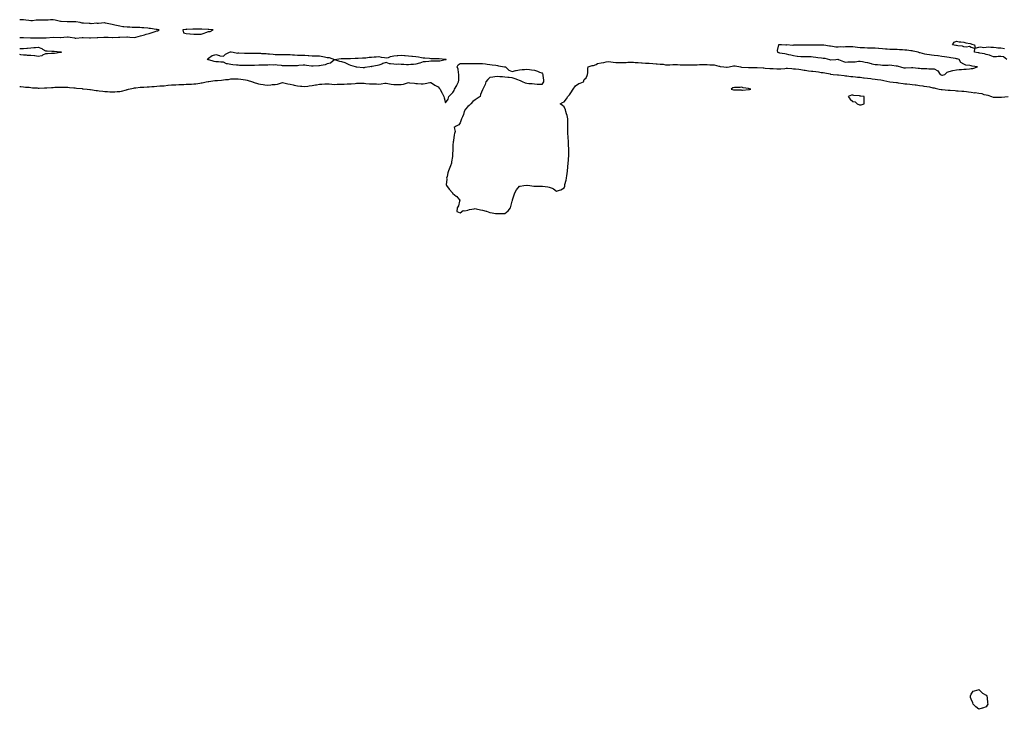
# Model space of a CAD drawing. Units: inches. Extents: x 920963 to 923603, y 7313738 to 7316378.
# Drawn here: x 920963 to 922293, y 7315435 to 7316366 of the extents above; entities that cross this region are included whole.
import ezdxf

# ---------------------------------------------------------------- set-up
doc = ezdxf.new("R2010")
doc.units = ezdxf.units.IN
doc.header["$MEASUREMENT"] = 0
doc.layers.add('Contour_92097313', color=7, linetype='Continuous', true_color=0x6cb417)

msp = doc.modelspace()

# ---------------------------------------------------------------- linework, layer by layer
at = {"layer": 'Contour_92097313'}
for points in [[(920963, 7316341.6, 3317), (920967.8, 7316341.6, 3317), (920968, 7316341.6, 3317), (920968.3, 7316341.6, 3317), (920977.4, 7316341.3, 3317), (920978, 7316341.3, 3317), (920978.7, 7316341.3, 3317), (920987.4, 7316341.3, 3317), (920988, 7316341.3, 3317), (920988.7, 7316341.2, 3317), (920997.4, 7316341.3, 3317), (920998, 7316341.2, 3317), (920998.8, 7316341.2, 3317), (921008, 7316341.9, 3317), (921008.1, 7316341.9, 3317), (921017.8, 7316341.7, 3317), (921018, 7316341.7, 3317), (921018.3, 7316341.6, 3317), (921022.4, 7316341.9, 3317), (921027.4, 7316342.5, 3317), (921028, 7316342.6, 3317), (921028.6, 7316342.5, 3317), (921031.2, 7316341.9, 3317), (921037.1, 7316341, 3317), (921038, 7316340.8, 3317), (921039, 7316340.9, 3317), (921047.5, 7316341.4, 3317), (921048, 7316341.4, 3317), (921048.6, 7316341.4, 3317), (921057.4, 7316341.3, 3317), (921058, 7316341.3, 3317), (921058.7, 7316341.3, 3317), (921067.5, 7316341.4, 3317), (921068, 7316341.4, 3317), (921068.5, 7316341.5, 3317), (921076.7, 7316341.9, 3317), (921077.9, 7316342.1, 3317), (921078, 7316342.1, 3317), (921078.3, 7316342.2, 3317), (921082.4, 7316341.9, 3317), (921088, 7316341.8, 3317), (921088, 7316341.8, 3317), (921088.2, 7316341.8, 3317), (921096.6, 7316341.9, 3317), (921098, 7316342, 3317), (921098.1, 7316342, 3317), (921107.7, 7316342.3, 3317), (921108, 7316342.3, 3317), (921108.4, 7316342.3, 3317), (921111.8, 7316341.9, 3317), (921117.9, 7316341.8, 3317), (921118, 7316341.7, 3317), (921118.2, 7316341.8, 3317), (921120, 7316341.9, 3317), (921126, 7316344, 3317), (921128, 7316344.4, 3317), (921131.4, 7316345.3, 3317), (921133.9, 7316346, 3317), (921138, 7316347.2, 3317), (921141.7, 7316348.2, 3317), (921145.8, 7316349.7, 3317), (921148, 7316350.4, 3317), (921149.3, 7316350.6, 3317), (921151.3, 7316351.9, 3317), (921148.6, 7316352.4, 3317), (921148, 7316352.5, 3317), (921147.4, 7316352.6, 3317), (921139.8, 7316353.6, 3317), (921138, 7316353.8, 3317), (921136, 7316354, 3317), (921130.7, 7316354.6, 3317), (921128, 7316354.8, 3317), (921125.1, 7316354.9, 3317), (921121, 7316354.9, 3317), (921118, 7316355, 3317), (921114.7, 7316355.3, 3317), (921111.5, 7316355.4, 3317), (921108, 7316355.7, 3317), (921103.8, 7316356.2, 3317), (921102.4, 7316356.2, 3317), (921098, 7316356.8, 3317), (921093.8, 7316357.6, 3317), (921091.5, 7316358.4, 3317), (921088, 7316359.3, 3317), (921085.8, 7316359.7, 3317), (921078.9, 7316361.1, 3317), (921078, 7316361.3, 3317), (921077.4, 7316361.3, 3317), (921069.4, 7316360.6, 3317), (921068, 7316360.6, 3317), (921067, 7316360.8, 3317), (921059.7, 7316360.2, 3317), (921058, 7316360.4, 3317), (921056.7, 7316360.6, 3317), (921049.1, 7316360.9, 3317), (921048, 7316361, 3317), (921047.2, 7316361.1, 3317), (921044.5, 7316361.9, 3317), (921038.9, 7316362.8, 3317), (921038, 7316362.9, 3317), (921037.1, 7316362.9, 3317), (921028.8, 7316362.7, 3317), (921028, 7316362.7, 3317), (921027.3, 7316362.7, 3317), (921019.2, 7316363.1, 3317), (921018, 7316363.2, 3317), (921016.4, 7316363.5, 3317), (921011.1, 7316365, 3317), (921008, 7316365.5, 3317), (921004.6, 7316365.4, 3317), (921001.3, 7316365.2, 3317), (920998, 7316365, 3317), (920995, 7316365, 3317), (920991.1, 7316365, 3317), (920988, 7316365, 3317), (920985.2, 7316364.8, 3317), (920980.4, 7316364.2, 3317), (920978, 7316364.1, 3317), (920975.5, 7316364.5, 3317), (920971.3, 7316365.2, 3317), (920968, 7316365.6, 3317), (920964.5, 7316365.5, 3317), (920963, 7316365.3, 3317)], [(920963, 7316326.7, 3316), (920963.2, 7316326.8, 3316), (920968, 7316326.9, 3316), (920972.7, 7316327.3, 3316), (920973.4, 7316327.3, 3316), (920978, 7316327.6, 3316), (920982, 7316328, 3316), (920984.2, 7316328.1, 3316), (920988, 7316328.4, 3316), (920992.9, 7316326.7, 3316), (920993.9, 7316326.1, 3316), (920998, 7316323.8, 3316), (920999.9, 7316323.8, 3316), (921006.6, 7316323.4, 3316), (921008, 7316323.3, 3316), (921009.4, 7316323.3, 3316), (921017.8, 7316322.2, 3316), (921018, 7316322.1, 3316), (921018.2, 7316322.1, 3316), (921019.5, 7316321.9, 3316), (921018.3, 7316321.6, 3316), (921018, 7316321.6, 3316)], [(922296, 7316311.9, 3316), (922291.6, 7316315.5, 3316), (922288, 7316315.8, 3316), (922284.1, 7316315.9, 3316), (922281.8, 7316315.7, 3316), (922278, 7316315.7, 3316), (922273.5, 7316317.3, 3316), (922272.4, 7316317.6, 3316), (922268, 7316318.8, 3316), (922265.6, 7316319.5, 3316), (922259.4, 7316320.5, 3316), (922258, 7316320.8, 3316), (922257.1, 7316321, 3316), (922252.1, 7316321.9, 3316), (922252.7, 7316326.6, 3316), (922248, 7316328.1, 3316), (922245.7, 7316329.6, 3316), (922241.5, 7316328.4, 3316), (922238, 7316329.1, 3316), (922235.9, 7316329.8, 3316), (922229.6, 7316330.3, 3316), (922228, 7316330.7, 3316), (922227.2, 7316331, 3316), (922222.6, 7316331.9, 3316), (922224.7, 7316335.3, 3316), (922228, 7316336.7, 3316), (922231.8, 7316335.6, 3316), (922233.9, 7316336, 3316), (922238, 7316335.5, 3316), (922240.7, 7316334.6, 3316), (922246.5, 7316333.4, 3316), (922248, 7316333, 3316), (922248.9, 7316332.8, 3316), (922252.4, 7316331.9, 3316), (922253.4, 7316327.3, 3316), (922258, 7316328.4, 3316), (922260.9, 7316329.1, 3316), (922264.3, 7316328.1, 3316), (922268, 7316328.5, 3316), (922271.1, 7316328.9, 3316), (922274.5, 7316328.4, 3316), (922278, 7316328.6, 3316), (922281.6, 7316328.3, 3316), (922283.9, 7316327.8, 3316), (922288, 7316327.6, 3316), (922292.9, 7316326.8, 3316)], [(921018, 7316321.6, 3316), (921017.7, 7316321.6, 3316), (921009.8, 7316320.2, 3316), (921008, 7316320, 3316), (921006.1, 7316320, 3316), (921000.4, 7316319.6, 3316), (920998, 7316319.5, 3316), (920993.8, 7316317.6, 3316), (920992.9, 7316317.1, 3316), (920988, 7316316.1, 3316), (920983.3, 7316316.7, 3316), (920982.8, 7316316.7, 3316), (920978, 7316317.3, 3316), (920973.7, 7316317.5, 3316), (920972.3, 7316317.7, 3316), (920968, 7316317.9, 3316), (920964.5, 7316318.4, 3316), (920963, 7316318.6, 3316)], [(920963, 7316275.6, 3316), (920964.5, 7316275.5, 3316), (920968, 7316275.1, 3316), (920970.9, 7316274.8, 3316), (920975.6, 7316274.4, 3316), (920978, 7316274.1, 3316), (920980.1, 7316273.9, 3316), (920986.4, 7316273.6, 3316), (920988, 7316273.4, 3316), (920989.5, 7316273.4, 3316), (920996.4, 7316273.5, 3316), (920998, 7316273.5, 3316), (920999.8, 7316273.6, 3316), (921005.8, 7316274.1, 3316), (921008, 7316274.3, 3316), (921010.5, 7316274.4, 3316), (921015.4, 7316274.6, 3316), (921018, 7316274.7, 3316), (921020.8, 7316274.6, 3316), (921025.5, 7316274.5, 3316), (921028, 7316274.4, 3316), (921030.3, 7316274.2, 3316), (921036.3, 7316273.7, 3316), (921038, 7316273.5, 3316), (921039.5, 7316273.4, 3316), (921047.4, 7316272.6, 3316), (921048, 7316272.5, 3316), (921048.6, 7316272.5, 3316), (921053.9, 7316271.9, 3316), (921057.6, 7316271.4, 3316), (921058, 7316271.4, 3316), (921058.7, 7316271.3, 3316), (921066.3, 7316270.2, 3316), (921068, 7316270, 3316), (921070.3, 7316269.7, 3316), (921075.3, 7316269.1, 3316), (921078, 7316268.8, 3316), (921081.4, 7316268.6, 3316), (921084.5, 7316268.4, 3316), (921088, 7316268.1, 3316), (921091.6, 7316268.4, 3316), (921094.8, 7316268.7, 3316), (921098, 7316268.9, 3316), (921100.6, 7316269.4, 3316), (921107.2, 7316271.1, 3316), (921108, 7316271.3, 3316), (921108.6, 7316271.4, 3316), (921110, 7316271.9, 3316), (921116.6, 7316273.4, 3316), (921118, 7316273.6, 3316), (921119.8, 7316273.7, 3316), (921125.5, 7316274.5, 3316), (921128, 7316274.6, 3316), (921130.8, 7316274.7, 3316), (921135, 7316275, 3316), (921138, 7316275.1, 3316), (921141.5, 7316275.3, 3316), (921144.5, 7316275.5, 3316), (921148, 7316275.8, 3316), (921152.3, 7316276.2, 3316), (921153.7, 7316276.2, 3316), (921158, 7316276.6, 3316), (921162.9, 7316277.1, 3316), (921163.3, 7316277.1, 3316), (921168, 7316277.6, 3316), (921172.1, 7316277.8, 3316), (921174, 7316277.9, 3316), (921178, 7316278.1, 3316), (921181.7, 7316278.3, 3316), (921184.5, 7316278.3, 3316), (921188, 7316278.5, 3316), (921191.3, 7316278.6, 3316), (921194.9, 7316278.7, 3316), (921198, 7316278.9, 3316), (921200.7, 7316279.2, 3316), (921206.3, 7316280.2, 3316), (921208, 7316280.4, 3316), (921209.3, 7316280.6, 3316), (921215, 7316281.9, 3316), (921217.7, 7316282.2, 3316), (921218, 7316282.3, 3316), (921218.5, 7316282.3, 3316), (921226.5, 7316283.5, 3316), (921228, 7316283.7, 3316), (921229.9, 7316283.7, 3316), (921235.7, 7316284.2, 3316), (921238, 7316284.3, 3316), (921240.9, 7316284.8, 3316), (921244.8, 7316285.1, 3316), (921248, 7316285.8, 3316), (921252, 7316285.9, 3316), (921254.1, 7316285.9, 3316), (921258, 7316286, 3316), (921261.5, 7316285.3, 3316), (921264.9, 7316285, 3316), (921268, 7316284.5, 3316), (921270.1, 7316284, 3316), (921277.5, 7316281.9, 3316), (921277.8, 7316281.7, 3316), (921278, 7316281.7, 3316), (921278.4, 7316281.5, 3316), (921285.4, 7316279.2, 3316), (921288, 7316278.6, 3316), (921291.8, 7316278.1, 3316), (921294, 7316277.9, 3316), (921298, 7316277.4, 3316), (921302.2, 7316277.7, 3316), (921304.1, 7316278, 3316), (921308, 7316278.3, 3316), (921311.2, 7316278.8, 3316), (921316.5, 7316280.4, 3316), (921318, 7316280.7, 3316), (921319.5, 7316280.4, 3316), (921325.2, 7316279, 3316), (921328, 7316278.6, 3316), (921332.2, 7316277.8, 3316), (921333.6, 7316277.5, 3316), (921338, 7316276.6, 3316), (921342.2, 7316276.1, 3316), (921344, 7316276, 3316), (921348, 7316275.5, 3316), (921352.2, 7316276, 3316), (921353.8, 7316276.2, 3316), (921358, 7316276.8, 3316), (921362.4, 7316277.6, 3316), (921364, 7316277.9, 3316), (921368, 7316278.7, 3316), (921371.2, 7316278.8, 3316), (921375, 7316278.9, 3316), (921378, 7316279, 3316), (921381.1, 7316278.9, 3316), (921384.6, 7316278.5, 3316), (921388, 7316278.4, 3316), (921391.5, 7316278.5, 3316), (921394.7, 7316278.6, 3316), (921398, 7316278.7, 3316), (921401.2, 7316278.8, 3316), (921405, 7316278.9, 3316), (921408, 7316279, 3316), (921410.7, 7316279.2, 3316), (921415.9, 7316279.7, 3316), (921418, 7316279.9, 3316), (921420.1, 7316279.9, 3316), (921425.9, 7316279.8, 3316), (921428, 7316279.8, 3316), (921430.3, 7316279.7, 3316), (921435.3, 7316279.2, 3316), (921438, 7316279.1, 3316), (921441, 7316279, 3316), (921445, 7316278.9, 3316), (921448, 7316278.8, 3316), (921451, 7316279, 3316), (921456, 7316279.8, 3316), (921458, 7316280, 3316), (921460.3, 7316279.7, 3316), (921464.8, 7316278.7, 3316), (921468, 7316278.4, 3316), (921471.6, 7316278.3, 3316), (921474.4, 7316278.2, 3316), (921478, 7316278.2, 3316), (921481.2, 7316278.8, 3316), (921486.7, 7316280.5, 3316), (921488, 7316280.9, 3316), (921489.3, 7316280.6, 3316), (921496.1, 7316280, 3316), (921498, 7316279.5, 3316), (921500.3, 7316279.7, 3316), (921505, 7316278.9, 3316), (921508, 7316279, 3316), (921510.3, 7316279.7, 3316), (921516.9, 7316280.8, 3316), (921518, 7316281.1, 3316), (921520.6, 7316279.4, 3316), (921523.5, 7316277.3, 3316), (921528, 7316275, 3316), (921529.5, 7316273.4, 3316), (921530.9, 7316271.9, 3316), (921533.2, 7316267.1, 3316), (921533.6, 7316266.4, 3316), (921535.7, 7316261.9, 3316), (921536.2, 7316260, 3316), (921538, 7316253.3, 3316), (921541.6, 7316258.4, 3316), (921542.3, 7316261.9, 3316), (921545.1, 7316264.8, 3316), (921548, 7316267.6, 3316), (921549.9, 7316270.1, 3316), (921550.3, 7316271.9, 3316), (921553.2, 7316276.8, 3316), (921553.4, 7316277.2, 3316), (921555.7, 7316281.9, 3316), (921555.9, 7316284, 3316), (921556, 7316289.9, 3316), (921556.2, 7316291.9, 3316), (921555.4, 7316294.5, 3316), (921555.1, 7316299, 3316), (921553.7, 7316301.9, 3316), (921555.2, 7316304.8, 3316), (921558, 7316306.4, 3316), (921562.6, 7316306.4, 3316), (921563.4, 7316306.6, 3316), (921568, 7316306.6, 3316), (921572.8, 7316306.7, 3316), (921573.3, 7316306.7, 3316), (921578, 7316306.7, 3316), (921582.7, 7316306.6, 3316), (921583.4, 7316306.5, 3316), (921588, 7316306.4, 3316), (921592.1, 7316306, 3316), (921594.4, 7316305.5, 3316), (921598, 7316305.1, 3316), (921600.8, 7316304.7, 3316), (921605.9, 7316304.1, 3316), (921608, 7316303.8, 3316), (921609.7, 7316303.5, 3316), (921617.8, 7316302.2, 3316), (921618, 7316302.1, 3316), (921618.2, 7316302.1, 3316), (921619.2, 7316301.9, 3316), (921623.6, 7316297.4, 3316), (921628, 7316295.9, 3316), (921633, 7316297, 3316), (921633.2, 7316297, 3316), (921638, 7316298, 3316), (921641.7, 7316298.3, 3316), (921644.8, 7316298.6, 3316), (921648, 7316298.9, 3316), (921651.5, 7316298.4, 3316), (921654.3, 7316298.2, 3316), (921658, 7316297.6, 3316), (921662.2, 7316296.1, 3316), (921665, 7316294.9, 3316), (921668, 7316293.8, 3316), (921669, 7316292.8, 3316), (921669.5, 7316291.9, 3316), (921669.6, 7316290.4, 3316), (921670.2, 7316284.1, 3316), (921670.3, 7316281.9, 3316), (921669.5, 7316280.5, 3316), (921668, 7316278, 3316), (921664.3, 7316278.1, 3316), (921661.6, 7316278.4, 3316), (921658, 7316278.5, 3316), (921655, 7316278.9, 3316), (921650.6, 7316279.3, 3316), (921648, 7316279.6, 3316), (921646.2, 7316280.1, 3316), (921642.1, 7316281.9, 3316), (921639.2, 7316283.1, 3316), (921638, 7316283.4, 3316), (921635.5, 7316284.4, 3316), (921632, 7316285.9, 3316), (921628, 7316287.4, 3316), (921623.9, 7316287.8, 3316), (921622.2, 7316287.8, 3316), (921618, 7316288.1, 3316), (921614.8, 7316288.6, 3316), (921611.2, 7316288.7, 3316), (921608, 7316289.1, 3316), (921604.7, 7316288.6, 3316), (921601.8, 7316288.1, 3316), (921598, 7316287.5, 3316), (921595.1, 7316284.9, 3316), (921592.4, 7316281.9, 3316), (921591.5, 7316278.4, 3316), (921588.7, 7316272.6, 3316), (921588.5, 7316271.9, 3316), (921588.3, 7316271.7, 3316), (921588, 7316271.2, 3316), (921585.1, 7316264.8, 3316), (921584.9, 7316261.9, 3316), (921580.8, 7316259.1, 3316), (921578, 7316257.4, 3316), (921574.8, 7316255.2, 3316), (921572.3, 7316251.9, 3316), (921570, 7316250, 3316), (921568, 7316248.5, 3316), (921565.1, 7316244.9, 3316), (921563.4, 7316241.9, 3316), (921562.2, 7316237.8, 3316), (921560.8, 7316234.7, 3316), (921559.8, 7316231.9, 3316), (921559.3, 7316230.6, 3316), (921558, 7316226.6, 3316), (921556.1, 7316223.9, 3316), (921552.3, 7316221.9, 3316), (921549.9, 7316220, 3316), (921550.9, 7316214.7, 3316), (921550.1, 7316211.9, 3316), (921549.8, 7316210.2, 3316), (921548.7, 7316202.5, 3316), (921548.6, 7316201.9, 3316), (921548.5, 7316201.5, 3316), (921548, 7316195.2, 3316), (921547.9, 7316192.1, 3316), (921547.9, 7316191.9, 3316), (921547.9, 7316191.7, 3316), (921547.5, 7316182.5, 3316), (921547.4, 7316181.9, 3316), (921547.4, 7316181.2, 3316), (921546.2, 7316173.8, 3316), (921546, 7316171.9, 3316), (921544.7, 7316168.5, 3316), (921543.7, 7316166.3, 3316), (921542.2, 7316161.9, 3316), (921541.2, 7316158.8, 3316), (921540, 7316153.9, 3316), (921539.4, 7316151.9, 3316), (921539.6, 7316150.4, 3316), (921539, 7316142.8, 3316), (921539.1, 7316141.9, 3316), (921543.1, 7316136.9, 3316), (921543.1, 7316136.8, 3316), (921547.3, 7316131.9, 3316), (921547.5, 7316131.4, 3316), (921548, 7316131, 3316), (921552.2, 7316127.7, 3316), (921553.2, 7316127.1, 3316), (921554.3, 7316125.7, 3316), (921557.5, 7316121.9, 3316), (921557.1, 7316120.9, 3316), (921555.6, 7316114.4, 3316), (921553.6, 7316111.9, 3316), (921553.1, 7316107, 3316), (921558, 7316105, 3316), (921561.9, 7316108.1, 3316), (921563.9, 7316107.8, 3316), (921568, 7316108.8, 3316), (921570.5, 7316109.5, 3316), (921576.6, 7316110.5, 3316), (921578, 7316110.8, 3316), (921579.5, 7316110.5, 3316), (921585.3, 7316109.2, 3316), (921588, 7316108.6, 3316), (921592.8, 7316107.2, 3316), (921593.2, 7316107.1, 3316), (921598, 7316105.4, 3316), (921601.1, 7316105, 3316), (921605.6, 7316104.3, 3316), (921608, 7316104, 3316), (921610.4, 7316104.3, 3316), (921616, 7316104, 3316), (921618, 7316104.3, 3316), (921622.4, 7316107.6, 3316), (921625.7, 7316111.9, 3316), (921626.4, 7316113.6, 3316), (921628, 7316120.8, 3316), (921628.3, 7316121.6, 3316), (921628.4, 7316121.9, 3316), (921628.6, 7316122.4, 3316), (921630.7, 7316129.2, 3316), (921631.8, 7316131.9, 3316), (921634, 7316136, 3316), (921638, 7316140.9, 3316), (921638.8, 7316141.2, 3316), (921643.8, 7316141.9, 3316), (921647.6, 7316142.4, 3316), (921648, 7316142.4, 3316), (921648.4, 7316142.3, 3316), (921651.7, 7316141.9, 3316), (921657.3, 7316141.2, 3316), (921658, 7316141.2, 3316), (921658.8, 7316141.2, 3316), (921667.2, 7316141.1, 3316), (921668, 7316141.1, 3316), (921669.1, 7316140.9, 3316), (921676.3, 7316140.2, 3316), (921678, 7316139.8, 3316), (921681.9, 7316138.1, 3316), (921683.7, 7316137.5, 3316), (921688, 7316134.4, 3316), (921691.8, 7316135.7, 3316), (921693.9, 7316136, 3316), (921698, 7316138.6, 3316), (921698.9, 7316141.1, 3316), (921699.1, 7316141.9, 3316), (921699.3, 7316143.2, 3316), (921700.9, 7316149.1, 3316), (921701.2, 7316151.9, 3316), (921701.7, 7316155.6, 3316), (921702.2, 7316157.8, 3316), (921702.7, 7316161.9, 3316), (921703.2, 7316166.7, 3316), (921703.3, 7316167.1, 3316), (921703.8, 7316171.9, 3316), (921704, 7316176, 3316), (921704.1, 7316178, 3316), (921704.3, 7316181.9, 3316), (921704.4, 7316185.6, 3316), (921704.3, 7316188.2, 3316), (921704.3, 7316191.9, 3316), (921704.2, 7316195.8, 3316), (921704, 7316197.9, 3316), (921703.9, 7316201.9, 3316), (921703.7, 7316206.3, 3316), (921703.5, 7316207.4, 3316), (921703.3, 7316211.9, 3316), (921703.2, 7316216.8, 3316), (921703.1, 7316217, 3316), (921703, 7316221.9, 3316), (921703.1, 7316226.9, 3316), (921703.1, 7316227, 3316), (921703.2, 7316231.9, 3316), (921702.3, 7316236.2, 3316), (921701.4, 7316238.5, 3316), (921700.5, 7316241.9, 3316), (921700.1, 7316244, 3316), (921698, 7316248.1, 3316), (921696.1, 7316250, 3316), (921692.9, 7316251.9, 3316), (921696, 7316253.9, 3316), (921698, 7316254.8, 3316), (921701.2, 7316258.8, 3316), (921703.3, 7316261.9, 3316), (921705.5, 7316264.4, 3316), (921708, 7316268.1, 3316), (921709.5, 7316270.5, 3316), (921710.5, 7316271.9, 3316), (921713.7, 7316276.2, 3316), (921718, 7316279.6, 3316), (921719.8, 7316280.2, 3316), (921724.3, 7316281.9, 3316), (921725.2, 7316284.8, 3316), (921728, 7316287.2, 3316), (921729.4, 7316290.5, 3316), (921729.8, 7316291.9, 3316), (921730, 7316293.9, 3316), (921730.1, 7316299.9, 3316), (921730.4, 7316301.9, 3316), (921736.2, 7316303.8, 3316), (921738, 7316304, 3316), (921741.5, 7316305.4, 3316), (921743.4, 7316306.6, 3316), (921748, 7316307.4, 3316), (921751.8, 7316308.1, 3316), (921754.7, 7316308.6, 3316), (921758, 7316309.2, 3316), (921761.2, 7316308.8, 3316), (921764.5, 7316308.4, 3316), (921768, 7316307.9, 3316), (921772, 7316308, 3316), (921774, 7316307.8, 3316), (921778, 7316307.8, 3316), (921781.9, 7316308.1, 3316), (921784.3, 7316308.2, 3316), (921788, 7316308.4, 3316), (921791.8, 7316308.2, 3316), (921794.2, 7316308, 3316), (921798, 7316307.8, 3316), (921802.5, 7316307.5, 3316), (921803.6, 7316307.4, 3316), (921808, 7316307.2, 3316), (921813, 7316306.9, 3316), (921813.1, 7316306.9, 3316), (921818, 7316306.6, 3316), (921822.4, 7316306.3, 3316), (921823.9, 7316306, 3316), (921828, 7316305.6, 3316), (921831.7, 7316305.5, 3316), (921835.1, 7316304.9, 3316), (921838, 7316304.8, 3316), (921840.9, 7316304.7, 3316), (921844.8, 7316305.2, 3316), (921848, 7316305.2, 3316), (921851.1, 7316305, 3316), (921855, 7316304.9, 3316), (921858, 7316304.8, 3316), (921860.9, 7316304.8, 3316), (921865.1, 7316304.9, 3316), (921868, 7316304.9, 3316), (921871.1, 7316304.9, 3316), (921875.1, 7316304.9, 3316), (921878, 7316304.9, 3316), (921881.1, 7316305, 3316), (921884.9, 7316305, 3316), (921888, 7316305.1, 3316), (921891.2, 7316305.1, 3316), (921895.1, 7316304.9, 3316), (921898, 7316304.8, 3316), (921900.7, 7316304.6, 3316), (921907, 7316302.9, 3316), (921908, 7316302.8, 3316), (921908.8, 7316302.7, 3316), (921913.6, 7316301.9, 3316), (921917.6, 7316301.5, 3316), (921918, 7316301.5, 3316), (921918.5, 7316301.5, 3316), (921920.9, 7316301.9, 3316), (921926.8, 7316303.2, 3316), (921928, 7316303.3, 3316), (921929.3, 7316303.2, 3316), (921936.4, 7316301.9, 3316), (921937.8, 7316301.7, 3316), (921938, 7316301.7, 3316), (921938.3, 7316301.7, 3316), (921947.2, 7316301, 3316), (921948, 7316301.1, 3316), (921948.9, 7316301.1, 3316), (921957.2, 7316301.1, 3316), (921958, 7316301.1, 3316), (921958.9, 7316301.1, 3316), (921966.8, 7316300.6, 3316), (921968, 7316300.6, 3316), (921969.6, 7316300.4, 3316), (921976.1, 7316300, 3316), (921978, 7316299.8, 3316), (921980.4, 7316299.6, 3316), (921985.5, 7316299.4, 3316), (921988, 7316299.2, 3316), (921990.6, 7316299.4, 3316), (921996.2, 7316300, 3316), (921998, 7316300.2, 3316), (921999.9, 7316300.1, 3316), (922005.8, 7316299.7, 3316), (922008, 7316299.5, 3316), (922010.7, 7316299.2, 3316), (922014.9, 7316298.7, 3316), (922018, 7316298.4, 3316), (922022.3, 7316297.7, 3316), (922023.6, 7316297.5, 3316), (922028, 7316296.7, 3316), (922032.4, 7316296.3, 3316), (922033.8, 7316296.2, 3316), (922038, 7316295.8, 3316), (922041.5, 7316295.4, 3316), (922045.4, 7316294.6, 3316), (922048, 7316294.2, 3316), (922050, 7316293.9, 3316), (922057.6, 7316292.4, 3316), (922058, 7316292.3, 3316), (922058.4, 7316292.3, 3316), (922061.6, 7316291.9, 3316), (922067.5, 7316291.4, 3316), (922068, 7316291.4, 3316), (922068.7, 7316291.3, 3316), (922076.5, 7316290.3, 3316), (922078, 7316290.1, 3316), (922080.1, 7316289.9, 3316), (922085.4, 7316289.2, 3316), (922088, 7316288.9, 3316), (922091.4, 7316288.6, 3316), (922094.4, 7316288.3, 3316), (922098, 7316287.9, 3316), (922102.6, 7316287.3, 3316), (922103.4, 7316287.2, 3316), (922108, 7316286.7, 3316), (922112.2, 7316286.1, 3316), (922114.1, 7316285.9, 3316), (922118, 7316285.3, 3316), (922121.1, 7316285, 3316), (922125.7, 7316284.3, 3316), (922128, 7316284, 3316), (922129.9, 7316283.8, 3316), (922137.8, 7316281.9, 3316), (922138, 7316281.9, 3316), (922138.1, 7316281.9, 3316), (922146.9, 7316280.8, 3316), (922148, 7316280.8, 3316), (922149.4, 7316280.6, 3316), (922155.8, 7316279.6, 3316), (922158, 7316279.3, 3316), (922161, 7316279, 3316), (922164.8, 7316278.6, 3316), (922168, 7316278.3, 3316), (922172.3, 7316277.7, 3316), (922173.7, 7316277.6, 3316), (922178, 7316276.8, 3316), (922182.5, 7316276.4, 3316), (922183.8, 7316276.1, 3316), (922188, 7316275.6, 3316), (922191.3, 7316275.1, 3316), (922196.1, 7316273.9, 3316), (922198, 7316273.5, 3316), (922199.4, 7316273.3, 3316), (922204.4, 7316271.9, 3316), (922207.5, 7316271.4, 3316), (922208, 7316271.4, 3316), (922208.7, 7316271.3, 3316), (922216.8, 7316270.7, 3316), (922218, 7316270.6, 3316), (922219.6, 7316270.4, 3316), (922226.1, 7316270, 3316), (922228, 7316269.8, 3316), (922230.3, 7316269.6, 3316), (922235.4, 7316269.3, 3316), (922238, 7316269.2, 3316), (922241.3, 7316268.7, 3316), (922244.4, 7316268.2, 3316), (922248, 7316267.7, 3316), (922252.8, 7316267.1, 3316), (922253.3, 7316267.2, 3316), (922258, 7316266.5, 3316), (922262, 7316265.9, 3316), (922265.1, 7316264.8, 3316), (922268, 7316264.2, 3316), (922270.1, 7316264, 3316), (922275.1, 7316261.9, 3316), (922277.4, 7316261.3, 3316), (922278, 7316261.2, 3316), (922278.8, 7316261.1, 3316), (922287.2, 7316261.1, 3316), (922288, 7316261.1, 3316), (922288.9, 7316261.1, 3316), (922297.9, 7316261.8, 3316)]]:
    msp.add_polyline3d(points, dxfattribs=at)
for points in [[(921218, 7316349.5, 3317), (921220.4, 7316349.5, 3317), (921224.2, 7316351.9, 3317), (921218.4, 7316352.3, 3317), (921218, 7316352.3, 3317), (921217.6, 7316352.3, 3317), (921209, 7316352.8, 3317), (921208, 7316352.9, 3317), (921207.1, 7316352.9, 3317), (921199.1, 7316353, 3317), (921198, 7316353, 3317), (921197, 7316353, 3317), (921188.8, 7316352.6, 3317), (921188, 7316352.7, 3317), (921187.3, 7316352.6, 3317), (921183.5, 7316351.9, 3317), (921184.1, 7316348, 3317), (921188, 7316347.2, 3317), (921192.7, 7316346.6, 3317), (921193.4, 7316346.6, 3317), (921198, 7316346.1, 3317), (921202.3, 7316346.2, 3317), (921203.8, 7316346.2, 3317), (921208, 7316346.3, 3317), (921212.3, 7316347.6, 3317), (921214.5, 7316348.4, 3317)], [(922208, 7316291, 3317), (922209, 7316291, 3317), (922212.2, 7316291.9, 3317), (922215.2, 7316294.8, 3317), (922218, 7316295.6, 3317), (922223, 7316296.9, 3317), (922223.1, 7316296.9, 3317), (922228, 7316298, 3317), (922231.7, 7316298.3, 3317), (922234.7, 7316298.6, 3317), (922238, 7316298.9, 3317), (922240.9, 7316299.1, 3317), (922245.6, 7316299.5, 3317), (922248, 7316299.7, 3317), (922249.9, 7316300, 3317), (922256.2, 7316301.9, 3317), (922249.3, 7316303.1, 3317), (922248, 7316303.4, 3317), (922246, 7316304, 3317), (922240.5, 7316304.4, 3317), (922238, 7316305.5, 3317), (922233.9, 7316307.8, 3317), (922231.5, 7316311.9, 3317), (922228.8, 7316312.7, 3317), (922228, 7316312.9, 3317), (922226.8, 7316313.1, 3317), (922220.2, 7316314.1, 3317), (922218, 7316314.6, 3317), (922214.8, 7316315.1, 3317), (922211.6, 7316315.4, 3317), (922208, 7316316.1, 3317), (922203.2, 7316316.8, 3317), (922202.9, 7316316.8, 3317), (922198, 7316317.5, 3317), (922194, 7316317.9, 3317), (922191.7, 7316318.3, 3317), (922188, 7316318.6, 3317), (922185.1, 7316319, 3317), (922179.1, 7316320.8, 3317), (922178, 7316321, 3317), (922177.3, 7316321.2, 3317), (922176, 7316321.9, 3317), (922169.4, 7316323.3, 3317), (922168, 7316323.5, 3317), (922166.4, 7316323.6, 3317), (922160.7, 7316324.5, 3317), (922158, 7316324.6, 3317), (922155, 7316324.9, 3317), (922151.2, 7316325.1, 3317), (922148, 7316325.4, 3317), (922144.6, 7316325.3, 3317), (922141.6, 7316325.4, 3317), (922138, 7316325.3, 3317), (922134.2, 7316325.7, 3317), (922132, 7316325.9, 3317), (922128, 7316326.3, 3317), (922123.3, 7316326.7, 3317), (922122.8, 7316326.7, 3317), (922118, 7316327.1, 3317), (922113.2, 7316327.1, 3317), (922112.8, 7316327.1, 3317), (922108, 7316327.1, 3317), (922103.6, 7316327.5, 3317), (922102.4, 7316327.6, 3317), (922098, 7316327.9, 3317), (922094.4, 7316328.3, 3317), (922091.3, 7316328.6, 3317), (922088, 7316329, 3317), (922085.1, 7316329, 3317), (922080.7, 7316329.2, 3317), (922078, 7316329.2, 3317), (922075, 7316328.8, 3317), (922070.9, 7316329.1, 3317), (922068, 7316328.5, 3317), (922065, 7316328.8, 3317), (922060.4, 7316329.6, 3317), (922058, 7316329.8, 3317), (922056.3, 7316330.1, 3317), (922048.7, 7316331.3, 3317), (922048, 7316331.4, 3317), (922047.5, 7316331.3, 3317), (922038.8, 7316331.2, 3317), (922038, 7316331.1, 3317), (922037.2, 7316331.1, 3317), (922028.6, 7316331.4, 3317), (922028, 7316331.4, 3317), (922027.5, 7316331.4, 3317), (922018.6, 7316331.4, 3317), (922018, 7316331.4, 3317), (922017.4, 7316331.2, 3317), (922008.6, 7316331.3, 3317), (922008, 7316331.2, 3317), (922007.1, 7316331, 3317), (921998.3, 7316331.7, 3317), (921998, 7316331.5, 3317), (921997.5, 7316331.4, 3317), (921991.6, 7316331.9, 3317), (921988.1, 7316331.9, 3317), (921988, 7316331.9, 3317), (921987.5, 7316331.9, 3317), (921987.8, 7316331.7, 3317), (921985.9, 7316324, 3317), (921986.4, 7316321.9, 3317), (921987.5, 7316321.4, 3317), (921988, 7316321.2, 3317), (921988.9, 7316321, 3317), (921996, 7316319.9, 3317), (921998, 7316319.5, 3317), (922001.1, 7316318.8, 3317), (922004.2, 7316318.1, 3317), (922008, 7316317.3, 3317), (922012.7, 7316316.6, 3317), (922013.4, 7316316.6, 3317), (922018, 7316316.1, 3317), (922022.2, 7316316.1, 3317), (922023.8, 7316316.1, 3317), (922028, 7316316.2, 3317), (922031.9, 7316315.8, 3317), (922034.5, 7316315.4, 3317), (922038, 7316315.1, 3317), (922040.8, 7316314.7, 3317), (922045.8, 7316314.2, 3317), (922048, 7316313.9, 3317), (922050, 7316313.9, 3317), (922056.4, 7316311.9, 3317), (922057.7, 7316311.6, 3317), (922058, 7316311.5, 3317), (922058.5, 7316311.5, 3317), (922064.9, 7316311.9, 3317), (922067.8, 7316312.2, 3317), (922068, 7316312.2, 3317), (922068.2, 7316312.1, 3317), (922068.7, 7316311.9, 3317), (922075.4, 7316309.3, 3317), (922078, 7316308.5, 3317), (922081.4, 7316308.6, 3317), (922084.8, 7316308.7, 3317), (922088, 7316308.8, 3317), (922091, 7316309, 3317), (922095.6, 7316309.5, 3317), (922098, 7316309.7, 3317), (922100.9, 7316309.1, 3317), (922104.6, 7316308.5, 3317), (922108, 7316307.7, 3317), (922112.6, 7316306.4, 3317), (922113.7, 7316306.3, 3317), (922118, 7316305.4, 3317), (922121.2, 7316305.1, 3317), (922125.3, 7316304.6, 3317), (922128, 7316304.4, 3317), (922130.6, 7316304.5, 3317), (922135.5, 7316304.5, 3317), (922138, 7316304.6, 3317), (922140.6, 7316304.5, 3317), (922146.3, 7316303.6, 3317), (922148, 7316303.6, 3317), (922149.2, 7316303.1, 3317), (922152.5, 7316301.9, 3317), (922156.9, 7316300.8, 3317), (922158, 7316300.7, 3317), (922159.3, 7316300.7, 3317), (922167.4, 7316301.3, 3317), (922168, 7316301.3, 3317), (922168.8, 7316301.2, 3317), (922176.4, 7316300.3, 3317), (922178, 7316300.1, 3317), (922180.1, 7316299.8, 3317), (922186.1, 7316300, 3317), (922188, 7316299.6, 3317), (922190.5, 7316299.5, 3317), (922195.5, 7316299.4, 3317), (922198, 7316299.2, 3317), (922202.7, 7316296.5, 3317), (922205.8, 7316291.9, 3317), (922207.3, 7316291.2, 3317)], [(921428, 7316300.9, 3316), (921427, 7316300.9, 3316), (921418.4, 7316301.6, 3316), (921418, 7316301.6, 3316), (921417.8, 7316301.7, 3316), (921416.5, 7316301.9, 3316), (921410.1, 7316303.9, 3316), (921408, 7316304.7, 3316), (921403.3, 7316307.2, 3316), (921402.7, 7316307.3, 3316), (921398, 7316308.7, 3316), (921395.3, 7316309.2, 3316), (921388.7, 7316311.3, 3316), (921388, 7316311.4, 3316), (921386.1, 7316310, 3316), (921382.8, 7316307.1, 3316), (921378, 7316305.9, 3316), (921375.3, 7316304.6, 3316), (921370.1, 7316303.9, 3316), (921368, 7316303.3, 3316), (921366.8, 7316303.2, 3316), (921359.2, 7316303.1, 3316), (921358, 7316303, 3316), (921356.9, 7316303.1, 3316), (921350.2, 7316304, 3316), (921348, 7316304.2, 3316), (921345.9, 7316304.1, 3316), (921339.8, 7316303.7, 3316), (921338, 7316303.6, 3316), (921336.4, 7316303.5, 3316), (921329.6, 7316303.5, 3316), (921328, 7316303.4, 3316), (921326.6, 7316303.4, 3316), (921319.6, 7316303.5, 3316), (921318, 7316303.5, 3316), (921316.3, 7316303.7, 3316), (921310.5, 7316304.4, 3316), (921308, 7316304.6, 3316), (921305.5, 7316304.5, 3316), (921300.7, 7316304.6, 3316), (921298, 7316304.4, 3316), (921295.6, 7316304.3, 3316), (921290.4, 7316304.3, 3316), (921288, 7316304.2, 3316), (921285.8, 7316304.1, 3316), (921280.2, 7316304, 3316), (921278, 7316304, 3316), (921276, 7316304, 3316), (921269.9, 7316303.7, 3316), (921268, 7316303.7, 3316), (921266.1, 7316303.9, 3316), (921260, 7316303.9, 3316), (921258, 7316304.1, 3316), (921255.6, 7316304.4, 3316), (921250.8, 7316304.7, 3316), (921248, 7316305.1, 3316), (921243.8, 7316306.2, 3316), (921242.3, 7316306.2, 3316), (921238, 7316308.2, 3316), (921234.6, 7316308.5, 3316), (921231.3, 7316308.6, 3316), (921228, 7316308.9, 3316), (921225.4, 7316309.3, 3316), (921218.6, 7316311.4, 3316), (921218, 7316311.5, 3316), (921217.7, 7316311.6, 3316), (921216.8, 7316311.9, 3316), (921217.1, 7316312.9, 3316), (921218, 7316313.8, 3316), (921222.8, 7316317.2, 3316), (921223.3, 7316317.2, 3316), (921228, 7316318.6, 3316), (921232.6, 7316317.4, 3316), (921233.2, 7316317.1, 3316), (921238, 7316316.3, 3316), (921241, 7316319, 3316), (921246.1, 7316321.9, 3316), (921247.5, 7316322.4, 3316), (921248, 7316322.5, 3316), (921248.6, 7316322.5, 3316), (921251.4, 7316321.9, 3316), (921256.9, 7316320.7, 3316), (921258, 7316320.8, 3316), (921259.1, 7316320.8, 3316), (921266.7, 7316320.5, 3316), (921268, 7316320.6, 3316), (921269.4, 7316320.6, 3316), (921276.5, 7316320.3, 3316), (921278, 7316320.3, 3316), (921279.6, 7316320.3, 3316), (921286.5, 7316320.3, 3316), (921288, 7316320.3, 3316), (921289.7, 7316320.2, 3316), (921296, 7316319.9, 3316), (921298, 7316319.7, 3316), (921300.5, 7316319.5, 3316), (921305.1, 7316319, 3316), (921308, 7316318.6, 3316), (921311.3, 7316318.7, 3316), (921314.7, 7316318.6, 3316), (921318, 7316318.6, 3316), (921321.4, 7316318.6, 3316), (921324.7, 7316318.6, 3316), (921328, 7316318.6, 3316), (921331.6, 7316318.4, 3316), (921334.3, 7316318.2, 3316), (921338, 7316317.9, 3316), (921342.2, 7316317.8, 3316), (921343.9, 7316317.7, 3316), (921348, 7316317.6, 3316), (921352.6, 7316317.4, 3316), (921353.5, 7316317.3, 3316), (921358, 7316317.1, 3316), (921363.1, 7316316.9, 3316), (921368, 7316316.7, 3316), (921372.2, 7316316.1, 3316), (921374.6, 7316315.4, 3316), (921378, 7316314.8, 3316), (921380.7, 7316314.6, 3316), (921387.9, 7316312.1, 3316), (921388, 7316312.1, 3316), (921388.2, 7316312.1, 3316), (921396.9, 7316313.1, 3316), (921398, 7316313.2, 3316), (921399.3, 7316313.1, 3316), (921406.5, 7316313.4, 3316), (921408, 7316313.3, 3316), (921409.5, 7316313.3, 3316), (921416.2, 7316313.8, 3316), (921418, 7316313.8, 3316), (921419.9, 7316313.8, 3316), (921425.9, 7316314.1, 3316), (921428, 7316314.1, 3316), (921430.6, 7316314.4, 3316), (921435.1, 7316314.9, 3316), (921438, 7316315.3, 3316), (921441.7, 7316315.6, 3316), (921444.5, 7316315.5, 3316), (921448, 7316315.8, 3316), (921451.1, 7316315, 3316), (921455.4, 7316314.5, 3316), (921458, 7316314, 3316), (921460.9, 7316314.7, 3316), (921463.9, 7316316, 3316), (921468, 7316316.7, 3316), (921472.7, 7316317.2, 3316), (921473.4, 7316317.3, 3316), (921478, 7316317.8, 3316), (921482.5, 7316317.4, 3316), (921483.5, 7316317.4, 3316), (921488, 7316317, 3316), (921492.6, 7316316.5, 3316), (921493.6, 7316316.4, 3316), (921498, 7316315.9, 3316), (921501.5, 7316315.4, 3316), (921505.5, 7316314.5, 3316), (921508, 7316314.1, 3316), (921510.1, 7316314, 3316), (921516.4, 7316313.6, 3316), (921518, 7316313.5, 3316), (921519.6, 7316313.4, 3316), (921526.5, 7316313.5, 3316), (921528, 7316313.4, 3316), (921529.5, 7316313.4, 3316), (921537.8, 7316312.2, 3316), (921538, 7316312.2, 3316), (921538.3, 7316312.2, 3316), (921539, 7316311.9, 3316), (921538.5, 7316311.5, 3316), (921538, 7316311.5, 3316), (921537.6, 7316311.4, 3316), (921530.1, 7316309.9, 3316), (921528, 7316309.8, 3316), (921525.8, 7316309.7, 3316), (921520.2, 7316309.7, 3316), (921518, 7316309.6, 3316), (921515.5, 7316309.4, 3316), (921511.1, 7316308.9, 3316), (921508, 7316308.6, 3316), (921503.2, 7316307.1, 3316), (921503, 7316307, 3316), (921498, 7316305.7, 3316), (921494.7, 7316305.3, 3316), (921491.3, 7316305.1, 3316), (921488, 7316304.8, 3316), (921485.1, 7316304.8, 3316), (921481.5, 7316305.4, 3316), (921478, 7316305.4, 3316), (921474.5, 7316305.5, 3316), (921471.5, 7316305.4, 3316), (921468, 7316305.5, 3316), (921463.7, 7316306.3, 3316), (921462.2, 7316306.1, 3316), (921458, 7316307.9, 3316), (921453.5, 7316306.5, 3316), (921451.8, 7316305.7, 3316), (921448, 7316304.2, 3316), (921446.1, 7316303.9, 3316), (921438.4, 7316302.3, 3316), (921438, 7316302.2, 3316), (921437.7, 7316302.3, 3316), (921435.6, 7316301.9, 3316), (921429, 7316301, 3316)], [(921948, 7316271.4, 3316), (921948.5, 7316271.5, 3316), (921950.1, 7316271.9, 3316), (921948.5, 7316272.4, 3316), (921948, 7316272.5, 3316), (921947.2, 7316272.7, 3316), (921939.9, 7316273.8, 3316), (921938, 7316274.4, 3316), (921935.8, 7316274.1, 3316), (921930.3, 7316274.2, 3316), (921928, 7316274, 3316), (921926.1, 7316273.9, 3316), (921923.6, 7316271.9, 3316), (921927, 7316270.9, 3316), (921928, 7316270.9, 3316), (921929.1, 7316270.8, 3316), (921937, 7316270.9, 3316), (921938, 7316270.7, 3316), (921939.2, 7316270.7, 3316), (921947.6, 7316271.4, 3316)], [(922098, 7316250.6, 3316), (922099.2, 7316250.8, 3316), (922103.4, 7316251.9, 3316), (922103.3, 7316256.6, 3316), (922103.3, 7316257.1, 3316), (922103.2, 7316261.9, 3316), (922098.6, 7316262.4, 3316), (922098, 7316262.6, 3316), (922097.2, 7316262.7, 3316), (922089.5, 7316263.4, 3316), (922088, 7316263.8, 3316), (922086.3, 7316263.7, 3316), (922081.8, 7316261.9, 3316), (922084.6, 7316258.4, 3316), (922088, 7316255.2, 3316), (922091, 7316254.9, 3316), (922093.8, 7316251.9, 3316), (922097, 7316250.9, 3316)], [(922268, 7315438.2, 3315), (922263.2, 7315436.7, 3315), (922262.7, 7315436.5, 3315), (922258, 7315435, 3315), (922254.3, 7315438.2, 3315), (922250.5, 7315441.9, 3315), (922250, 7315443.9, 3315), (922248, 7315448.8, 3315), (922247.1, 7315451, 3315), (922246.7, 7315451.9, 3315), (922246.9, 7315453, 3315), (922248, 7315455.6, 3315), (922250.5, 7315459.4, 3315), (922257.4, 7315461.3, 3315), (922258, 7315461.6, 3315), (922263, 7315456.9, 3315), (922268, 7315454.1, 3315), (922268.9, 7315452.8, 3315), (922269.6, 7315451.9, 3315), (922269.6, 7315450.3, 3315), (922270, 7315443.8, 3315), (922270.1, 7315441.9, 3315), (922269.3, 7315440.6, 3315)]]:
    msp.add_polyline3d(points, close=True, dxfattribs=at)

doc.saveas('drawing.dxf')
